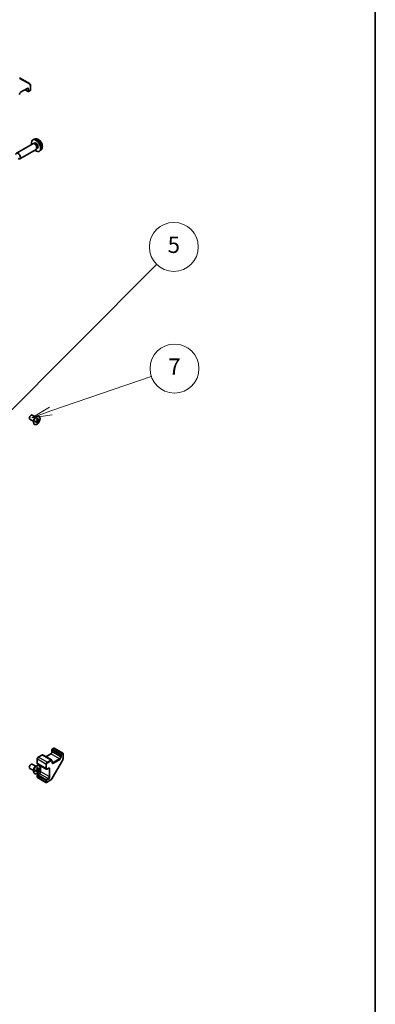
# Model space of a CAD drawing. Units: millimetres. Extents: x 0 to 6296, y -3 to 1124.
# Drawn here: x 1390 to 1564, y 243 to 725 of the extents above; entities that cross this region are included whole.
import ezdxf

# ---------------------------------------------------------------- set-up
doc = ezdxf.new("R2010")
doc.units = ezdxf.units.MM
doc.header["$LTSCALE"] = 4
for name, color, linetype, lineweight in [('Border (ISO)', 7, 'Continuous', 35), ('Symbol (TK)', 100, 'Continuous', 18), ('Visible (ISO)', 7, 'Continuous', 35), ('Visible Narrow (ISO)', 7, 'Continuous', 25)]:
    doc.layers.add(name, color=color, linetype=linetype, lineweight=lineweight)
doc.styles.add('Note Text (TK2)', font='txt')

# ---------------------------------------------------------------- blocks, each defined once
blk = doc.blocks.new('図面枠 tk図枠')
at = {"layer": 'Border (ISO)'}
blk.add_line((405.5, 289), (405.5, 8), dxfattribs=at)
blk = doc.blocks.new('バルーン4')
at = {"layer": 'Symbol (TK)', "color": 100}
for p, q in [((354.85, 135.42), (378.69, 159.37)), ((354.49, 135.77), (353.08, 133.65)), ((354.85, 135.42), (353.08, 133.65)), ((353.08, 133.65), (355.2, 135.07))]:
    blk.add_line(p, q, dxfattribs=at)
at = {"layer": 'Symbol (TK)'}
blk.add_circle((380.79, 161.48), 3, dxfattribs=at)
at = {"layer": 'Symbol (TK)', "color": 7, "insert": (380.79, 161.48), "char_height": 2, "attachment_point": 5, "style": 'Note Text (TK2)'}
blk.add_mtext('5', dxfattribs=at)
blk = doc.blocks.new('バルーン7')
at = {"layer": 'Symbol (TK)', "color": 100}
for p, q in [((365.72, 141.37), (378.03, 145.6)), ((365.56, 141.84), (363.36, 140.55)), ((365.72, 141.37), (363.36, 140.55)), ((363.36, 140.55), (365.88, 140.89))]:
    blk.add_line(p, q, dxfattribs=at)
at = {"layer": 'Symbol (TK)'}
blk.add_circle((380.87, 146.57), 3, dxfattribs=at)
at = {"layer": 'Symbol (TK)', "color": 7, "insert": (380.87, 146.55), "char_height": 2, "attachment_point": 5, "style": 'Note Text (TK2)'}
blk.add_mtext('7', dxfattribs=at)

msp = doc.modelspace()

# ---------------------------------------------------------------- linework, layer by layer
at = {"layer": 'Visible (ISO)'}
for p, q in [((1394.4394, 693.9572), (1389.4453, 696.8406)), ((1393.1937, 691.5331), (1390.0259, 689.7042)), ((1392.1686, 690.9413), (1393.6891, 690.0634)), ((1394.7211, 690.5207), (1393.9291, 690.0634)), ((1394.8411, 693.1268), (1394.8411, 690.7285)), ((1396.6962, 666.6899), (1396.0625, 666.4095)), ((1395.9685, 664.5147), (1387.9525, 659.8867)), ((1397.5685, 661.7435), (1389.5525, 657.1154)), ((1396.596, 664.5721), (1396.3031, 664.5885)), ((1396.8463, 664.8232), (1396.4278, 664.5815)), ((1397.9319, 662.2582), (1397.7997, 661.9963)), ((1398.2745, 662.3495), (1397.856, 662.1078)), ((1399.8161, 661.2861), (1399.2564, 660.8775)), ((1397.6213, 530.3783), (1395.728, 531.4713)), ((1396.4213, 528.2997), (1394.528, 529.3928)), ((1396.3692, 528.38), (1396.4216, 528.2991)), ((1397.5258, 530.3832), (1397.622, 530.3782)), ((1398.0605, 528.2716), (1397.7071, 528.5295)), ((1397.8221, 528.4456), (1397.8221, 528.5837)), ((1398.3097, 527.648), (1398.0486, 527.7987)), ((1398.4653, 528.9727), (1398.0653, 529.1498)), ((1398.0758, 529.0231), (1398.1954, 529.0922)), ((1399.13, 529.0687), (1398.8689, 529.2194)), ((1405.3831, 367.4748), (1405.3831, 366.4297)), ((1406.295, 368.1399), (1405.5031, 367.6826)), ((1410.7211, 365.723), (1406.535, 368.1399)), ((1398.1423, 362.8371), (1398.1423, 360.7468)), ((1400.4685, 364.7759), (1398.6583, 363.7308)), ((1405.1745, 362.3868), (1400.9885, 364.8036)), ((1404.7677, 365.3638), (1402.393, 363.9927)), ((1410.5273, 362.0491), (1405.5332, 353.399)), ((1410.8411, 365.5152), (1410.8411, 363.1169)), ((1396.4213, 357.162), (1394.528, 358.2551)), ((1397.6213, 359.2406), (1395.728, 360.3337)), ((1396.3692, 357.2423), (1396.4216, 357.1615)), ((1397.5258, 359.2455), (1397.622, 359.2405)), ((1398.0605, 357.1339), (1397.7071, 357.3918)), ((1397.8221, 357.3079), (1397.8221, 357.446)), ((1398.4653, 357.835), (1398.0653, 358.0121)), ((1398.0758, 357.8854), (1398.1954, 357.9545)), ((1402.5643, 357.8658), (1398.3783, 360.2826)), ((1399.13, 357.931), (1398.8689, 358.0817)), ((1399.7828, 359.4717), (1399.7828, 356.7297)), ((1403.5935, 358.1875), (1403.0843, 357.8935)), ((1405.4105, 361.9226), (1405.4105, 361.3347)), ((1398.3097, 356.5103), (1398.0486, 356.661)), ((1398.1423, 354.9334), (1398.1423, 354.0189)), ((1399.1674, 355.6638), (1398.2623, 355.1412)), ((1402.4484, 351.3942), (1398.2623, 353.8111)), ((1404.7653, 352.5934), (1402.6884, 351.3942))]:
    msp.add_line(p, q, dxfattribs=at)
for centre, start, end in [((1394.6011, 690.7285), 300, 0), ((1393.8091, 690.2713), 240, 300), ((1405.6231, 367.4748), 120, 180), ((1406.415, 367.932), 60, 120), ((1410.6011, 365.5152), 0, 60), ((1398.3823, 354.9334), 120, 180), ((1398.3823, 354.0189), 180, 240), ((1402.5684, 351.6021), 240, 300)]:
    msp.add_arc(centre, 0.24, start, end, dxfattribs=at)
for centre, major_axis, ratio, start_param, end_param in [((1397.5604, 663.5863), (1.6, -2.7713), 0.57735027, 5.23598776, 10.47197551), ((1396.7685, 663.1291), (0.8, -1.3856), 0.57735027, 0, 3.14159265), ((1397.0114, 663.2693), (0.7141, -1.2369), 0.57735027, 0.36144194, 2.78015071), ((1397.5604, 663.5863), (0.7141, -1.2369), 0.57735027, 0, 3.14159265), ((1388.7525, 658.501), (0.8, -1.3856), 0.57735027, 5.49801994, 10.20994333), ((1395.128, 530.4321), (0.6, 1.0393), 0.57735027, 0, 3.14159265), ((1394.0255, 530.836), (6.0015, 0.4357), 0.52483389, 5.22546457, 5.39127654), ((1393.3417, 530.756), (-2.5989, 5.3646), 0.52483389, 3.92914042, 4.00481433), ((1394.0255, 531.3012), (-5.9985, 0.4753), 0.62547267, 2.17147002, 2.33728199), ((1393.9543, 531.8171), (5.9453, 0.4316), 0.52483389, 5.41996363, 5.49563754), ((1394.2269, 531.1849), (-2.6235, 5.4153), 0.52483389, 4.03350142, 4.19931339), ((1394.2269, 531.1849), (-2.6235, 5.4153), 0.52483389, 3.73464136, 3.90045333), ((1393.9543, 530.4024), (-5.9424, 0.4708), 0.62547267, 2.36596909, 2.44164299), ((1393.8241, 530.9523), (3.4109, -4.9572), 0.62547267, 0.80431066, 0.97012263), ((1393.8241, 530.9523), (3.4109, -4.9572), 0.62547267, 0.5054506, 0.67126257), ((1394.0255, 530.836), (6.0015, 0.4357), 0.52483389, 5.52432463, 5.6901366), ((1394.0255, 531.3012), (-5.9985, 0.4753), 0.62547267, 2.47033009, 2.63614206), ((1394.5669, 531.4634), (3.3789, -4.9108), 0.62547267, 0.69994966, 0.77562357), ((1395.128, 359.2944), (0.6, 1.0393), 0.57735027, 0, 3.14159265), ((1394.0255, 359.6983), (6.0015, 0.4357), 0.52483389, 5.22546457, 5.39127654), ((1393.9543, 360.6794), (5.9453, 0.4316), 0.52483389, 5.41996363, 5.49563754), ((1394.2269, 360.0472), (-2.6235, 5.4153), 0.52483389, 4.03350142, 4.19931339), ((1393.8241, 359.8146), (3.4109, -4.9572), 0.62547267, 0.80431066, 0.97012263), ((1393.8241, 359.8146), (3.4109, -4.9572), 0.62547267, 0.5054506, 0.67126257), ((1394.0255, 359.6983), (6.0015, 0.4357), 0.52483389, 5.52432463, 5.6901366), ((1394.0255, 360.1635), (-5.9985, 0.4753), 0.62547267, 2.47033009, 2.63614206), ((1394.5669, 360.3257), (3.3789, -4.9108), 0.62547267, 0.69994966, 0.77562357), ((1393.3417, 359.6184), (-2.5989, 5.3646), 0.52483389, 3.92914042, 4.00481433), ((1394.0255, 360.1635), (-5.9985, 0.4753), 0.62547267, 2.17147002, 2.33728199), ((1394.2269, 360.0472), (-2.6235, 5.4153), 0.52483389, 3.73464136, 3.90045333), ((1393.9543, 359.2647), (-5.9424, 0.4708), 0.62547267, 2.36596909, 2.44164299)]:
    msp.add_ellipse(centre, major_axis=major_axis, ratio=ratio, start_param=start_param, end_param=end_param, dxfattribs=at)
for points, knots in [([(1393.4737, 691.5846), (1393.4654, 691.5895), (1393.4563, 691.5933), (1393.4342, 691.5991), (1393.421, 691.601), (1393.3889, 691.6014), (1393.3701, 691.5997), (1393.327, 691.591), (1393.3029, 691.584), (1393.2508, 691.5634), (1393.2228, 691.5499), (1393.1937, 691.5331)], [5.497787144, 5.497787144, 5.497787144, 5.497787144, 5.654866776, 5.654866776, 5.811946409, 5.811946409, 5.969026042, 5.969026042, 6.126105675, 6.126105675, 6.283185307, 6.283185307, 6.283185307, 6.283185307]), ([(1394.4394, 693.9572), (1394.4939, 693.9258), (1394.544, 693.8868), (1394.6323, 693.7974), (1394.6706, 693.747), (1394.735, 693.6383), (1394.7611, 693.5801), (1394.802, 693.4583), (1394.8169, 693.3946), (1394.8364, 693.2634), (1394.8411, 693.1958), (1394.8411, 693.1268)], [0.785398163, 0.785398163, 0.785398163, 0.785398163, 0.942477796, 0.942477796, 1.099557429, 1.099557429, 1.256637061, 1.256637061, 1.413716694, 1.413716694, 1.570796327, 1.570796327, 1.570796327, 1.570796327]), ([(1390.0259, 689.7042), (1389.9755, 689.6751), (1389.9218, 689.636), (1389.8138, 689.5388), (1389.7595, 689.4802), (1389.6576, 689.3486), (1389.6101, 689.2753), (1389.5283, 689.1226), (1389.4942, 689.0431), (1389.4431, 688.8884), (1389.426, 688.8132), (1389.4127, 688.7068), (1389.4105, 688.6713), (1389.4105, 688.6383)], [6.28318531, 6.28318531, 6.28318531, 6.28318531, 6.55543115, 6.55543115, 6.8365315, 6.8365315, 7.12437793, 7.12437793, 7.41390537, 7.41390537, 7.69959915, 7.69959915, 7.85398163, 7.85398163, 7.85398163, 7.85398163]), ([(1399.8161, 661.2861), (1399.9967, 661.4179), (1400.1501, 661.58), (1400.4062, 661.9503), (1400.5003, 662.1606), (1400.6423, 662.6363), (1400.6717, 662.9017), (1400.6659, 663.4881), (1400.6116, 663.8073), (1400.4258, 664.4417), (1400.2895, 664.756), (1399.9525, 665.3431), (1399.7525, 665.6163), (1399.2915, 666.1074), (1399.0304, 666.3255), (1398.4512, 666.6636), (1398.1343, 666.7906), (1397.515, 666.8718), (1397.2305, 666.8608), (1396.8642, 666.7572), (1396.7791, 666.7266), (1396.6962, 666.6899)], [3.98889417, 3.98889417, 3.98889417, 3.98889417, 4.19385403, 4.19385403, 4.4264439, 4.4264439, 4.7238013, 4.7238013, 5.09906125, 5.09906125, 5.49348614, 5.49348614, 5.8833225, 5.8833225, 6.2775903, 6.2775903, 6.65189618, 6.65189618, 6.92355847, 6.92355847, 7.00668012, 7.00668012, 7.00668012, 7.00668012]), ([(1397.9581, 530.6142), (1397.7898, 530.517), (1397.6217, 530.3885), (1397.3027, 530.082), (1397.1518, 529.9041), (1396.8827, 529.5167), (1396.7643, 529.3073), (1396.5722, 528.8783), (1396.4983, 528.6587), (1396.4026, 528.2315), (1396.3808, 528.0239), (1396.3915, 527.6416), (1396.424, 527.4669), (1396.5405, 527.1686), (1396.6242, 527.0449), (1396.8342, 526.8616), (1396.9601, 526.8017), (1397.2411, 526.7512), (1397.3963, 526.7606), (1397.7209, 526.8476), (1397.8904, 526.9255), (1398.2261, 527.1421), (1398.3923, 527.2807), (1398.7045, 527.6046), (1398.8505, 527.7897), (1399.1074, 528.1878), (1399.2184, 528.4007), (1399.3942, 528.8327), (1399.4589, 529.0517), (1399.5357, 529.4739), (1399.5476, 529.677), (1399.5172, 530.0467), (1399.4749, 530.2133), (1399.3402, 530.4926), (1399.2478, 530.6055), (1399.023, 530.7654), (1398.8908, 530.8128), (1398.5997, 530.8383), (1398.4407, 530.8161), (1398.1717, 530.7249), (1398.0649, 530.6758), (1397.9581, 530.6142)], [0, 0, 0, 0, 0.32060968, 0.32060968, 0.64114281, 0.64114281, 0.96159567, 0.96159567, 1.28205302, 1.28205302, 1.60259725, 1.60259725, 1.92320098, 1.92320098, 2.2431889, 2.2431889, 2.56120702, 2.56120702, 2.87978811, 2.87978811, 3.20009662, 3.20009662, 3.52070608, 3.52070608, 3.84121964, 3.84121964, 4.16166657, 4.16166657, 4.48213438, 4.48213438, 4.80269908, 4.80269908, 5.12327638, 5.12327638, 5.44297432, 5.44297432, 5.76076841, 5.76076841, 6.07975557, 6.07975557, 6.28318531, 6.28318531, 6.28318531, 6.28318531]), ([(1397.972, 528.6582), (1397.9872, 528.666), (1398.0033, 528.6777), (1398.0325, 528.7068), (1398.0456, 528.7242), (1398.0658, 528.7593), (1398.0744, 528.7794), (1398.085, 528.8192), (1398.0871, 528.839), (1398.0862, 528.8561)], [0.0307191633, 0.0307191633, 0.0307191633, 0.0307191633, 0.0383195288, 0.0383195288, 0.0459198942, 0.0459198942, 0.0535202597, 0.0535202597, 0.0611206252, 0.0611206252, 0.0611206252, 0.0611206252]), ([(1398.0862, 528.2029), (1398.0871, 528.2188), (1398.085, 528.2343), (1398.0744, 528.2593), (1398.0658, 528.2689), (1398.0456, 528.2806), (1398.0325, 528.2835), (1398.0033, 528.2814), (1397.9872, 528.2765), (1397.972, 528.2688)], [0.0307191633, 0.0307191633, 0.0307191633, 0.0307191633, 0.0383195288, 0.0383195288, 0.0459198942, 0.0459198942, 0.0535202597, 0.0535202597, 0.0611206252, 0.0611206252, 0.0611206252, 0.0611206252]), ([(1398.4234, 529.0507), (1398.4244, 529.0337), (1398.4282, 529.0173), (1398.441, 528.991), (1398.4501, 528.9812), (1398.4703, 528.9695), (1398.4829, 528.9669), (1398.5099, 528.9702), (1398.5243, 528.9761), (1398.5377, 528.9848)], [0.0307191633, 0.0307191633, 0.0307191633, 0.0307191633, 0.0383195288, 0.0383195288, 0.0459198942, 0.0459198942, 0.0535202597, 0.0535202597, 0.0611206252, 0.0611206252, 0.0611206252, 0.0611206252]), ([(1398.5377, 528.5954), (1398.5243, 528.5865), (1398.5099, 528.5739), (1398.4829, 528.5435), (1398.4703, 528.5258), (1398.4501, 528.4907), (1398.441, 528.471), (1398.4282, 528.4324), (1398.4244, 528.4136), (1398.4234, 528.3976)], [0.0307191633, 0.0307191633, 0.0307191633, 0.0307191633, 0.0383195288, 0.0383195288, 0.0459198942, 0.0459198942, 0.0535202597, 0.0535202597, 0.0611206252, 0.0611206252, 0.0611206252, 0.0611206252]), ([(1398.6583, 363.7308), (1398.5979, 363.6959), (1398.542, 363.6528), (1398.4387, 363.5545), (1398.3915, 363.4992), (1398.3074, 363.3801), (1398.2706, 363.3163), (1398.2094, 363.1839), (1398.1852, 363.1153), (1398.1516, 362.9767), (1398.1423, 362.9067), (1398.1423, 362.8371)], [3.14159265, 3.14159265, 3.14159265, 3.14159265, 3.45575192, 3.45575192, 3.76991118, 3.76991118, 4.08407045, 4.08407045, 4.39822972, 4.39822972, 4.71238898, 4.71238898, 4.71238898, 4.71238898]), ([(1400.9885, 364.8036), (1400.9549, 364.823), (1400.9188, 364.8376), (1400.8451, 364.8569), (1400.8076, 364.8616), (1400.7341, 364.8624), (1400.6981, 364.8586), (1400.6284, 364.8445), (1400.5948, 364.8342), (1400.5299, 364.8086), (1400.4986, 364.7933), (1400.4685, 364.7759)], [2.35619449, 2.35619449, 2.35619449, 2.35619449, 2.513274123, 2.513274123, 2.670353756, 2.670353756, 2.827433388, 2.827433388, 2.984513021, 2.984513021, 3.141592654, 3.141592654, 3.141592654, 3.141592654]), ([(1405.3831, 366.4297), (1405.3831, 366.3715), (1405.376, 366.3054), (1405.3459, 366.1633), (1405.3223, 366.087), (1405.2593, 365.9329), (1405.2196, 365.8551), (1405.1282, 365.7079), (1405.0764, 365.6386), (1404.968, 365.5171), (1404.9114, 365.4647), (1404.8259, 365.4), (1404.7962, 365.3803), (1404.7677, 365.3638)], [4.71238898, 4.71238898, 4.71238898, 4.71238898, 4.98463482, 4.98463482, 5.26573517, 5.26573517, 5.55358161, 5.55358161, 5.84310904, 5.84310904, 6.12880282, 6.12880282, 6.28318531, 6.28318531, 6.28318531, 6.28318531]), ([(1405.1745, 362.3868), (1405.208, 362.3674), (1405.2388, 362.3435), (1405.2924, 362.2893), (1405.3151, 362.2592), (1405.3526, 362.1959), (1405.3673, 362.1628), (1405.3899, 362.0955), (1405.3979, 362.0612), (1405.4082, 361.9922), (1405.4105, 361.9574), (1405.4105, 361.9226)], [3.926990817, 3.926990817, 3.926990817, 3.926990817, 4.08407045, 4.08407045, 4.241150082, 4.241150082, 4.398229715, 4.398229715, 4.555309348, 4.555309348, 4.71238898, 4.71238898, 4.71238898, 4.71238898]), ([(1410.8411, 363.1169), (1410.8411, 363.0479), (1410.8364, 362.9774), (1410.8183, 362.8348), (1410.8048, 362.7626), (1410.7697, 362.6177), (1410.7481, 362.545), (1410.6972, 362.4003), (1410.668, 362.3284), (1410.6026, 362.1868), (1410.5665, 362.1171), (1410.5273, 362.0491)], [4.71238898, 4.71238898, 4.71238898, 4.71238898, 4.869468613, 4.869468613, 5.026548246, 5.026548246, 5.183627878, 5.183627878, 5.340707511, 5.340707511, 5.497787144, 5.497787144, 5.497787144, 5.497787144]), ([(1397.9581, 359.4765), (1397.7898, 359.3793), (1397.6217, 359.2509), (1397.3027, 358.9444), (1397.1518, 358.7664), (1396.8827, 358.379), (1396.7643, 358.1696), (1396.5722, 357.7406), (1396.4983, 357.5211), (1396.4026, 357.0938), (1396.3808, 356.8862), (1396.3915, 356.5039), (1396.424, 356.3293), (1396.5405, 356.0309), (1396.6242, 355.9072), (1396.8342, 355.7239), (1396.9601, 355.6641), (1397.2411, 355.6135), (1397.3963, 355.6229), (1397.7209, 355.7099), (1397.8904, 355.7878), (1398.2261, 356.0044), (1398.3923, 356.143), (1398.7045, 356.4669), (1398.8505, 356.6521), (1399.1074, 357.0502), (1399.2184, 357.263), (1399.3942, 357.695), (1399.4589, 357.914), (1399.5357, 358.3362), (1399.5476, 358.5393), (1399.5172, 358.909), (1399.4749, 359.0756), (1399.3402, 359.3549), (1399.2478, 359.4678), (1399.023, 359.6277), (1398.8908, 359.6751), (1398.5997, 359.7006), (1398.4407, 359.6785), (1398.1717, 359.5872), (1398.0649, 359.5381), (1397.9581, 359.4765)], [0, 0, 0, 0, 0.32060968, 0.32060968, 0.64114281, 0.64114281, 0.96159567, 0.96159567, 1.28205302, 1.28205302, 1.60259725, 1.60259725, 1.92320098, 1.92320098, 2.2431889, 2.2431889, 2.56120702, 2.56120702, 2.87978811, 2.87978811, 3.20009662, 3.20009662, 3.52070608, 3.52070608, 3.84121964, 3.84121964, 4.16166657, 4.16166657, 4.48213438, 4.48213438, 4.80269908, 4.80269908, 5.12327638, 5.12327638, 5.44297432, 5.44297432, 5.76076841, 5.76076841, 6.07975557, 6.07975557, 6.28318531, 6.28318531, 6.28318531, 6.28318531]), ([(1397.972, 357.5205), (1397.9872, 357.5283), (1398.0033, 357.54), (1398.0325, 357.5691), (1398.0456, 357.5865), (1398.0658, 357.6216), (1398.0744, 357.6417), (1398.085, 357.6815), (1398.0871, 357.7013), (1398.0862, 357.7184)], [0.0307191633, 0.0307191633, 0.0307191633, 0.0307191633, 0.0383195288, 0.0383195288, 0.0459198942, 0.0459198942, 0.0535202597, 0.0535202597, 0.0611206252, 0.0611206252, 0.0611206252, 0.0611206252]), ([(1398.1423, 360.7468), (1398.1423, 360.712), (1398.1446, 360.6773), (1398.1549, 360.6083), (1398.1628, 360.574), (1398.1855, 360.5066), (1398.2002, 360.4735), (1398.2377, 360.4103), (1398.2604, 360.3801), (1398.314, 360.326), (1398.3448, 360.302), (1398.3783, 360.2826)], [4.71238898, 4.71238898, 4.71238898, 4.71238898, 4.869468613, 4.869468613, 5.026548246, 5.026548246, 5.183627878, 5.183627878, 5.340707511, 5.340707511, 5.497787144, 5.497787144, 5.497787144, 5.497787144]), ([(1398.4234, 357.9131), (1398.4244, 357.8961), (1398.4282, 357.8796), (1398.441, 357.8534), (1398.4501, 357.8435), (1398.4703, 357.8318), (1398.4829, 357.8292), (1398.5099, 357.8325), (1398.5243, 357.8384), (1398.5377, 357.8471)], [0.0307191633, 0.0307191633, 0.0307191633, 0.0307191633, 0.0383195288, 0.0383195288, 0.0459198942, 0.0459198942, 0.0535202597, 0.0535202597, 0.0611206252, 0.0611206252, 0.0611206252, 0.0611206252]), ([(1398.5377, 357.4578), (1398.5243, 357.4489), (1398.5099, 357.4362), (1398.4829, 357.4058), (1398.4703, 357.3881), (1398.4501, 357.353), (1398.441, 357.3333), (1398.4282, 357.2947), (1398.4244, 357.2759), (1398.4234, 357.2599)], [0.0307191633, 0.0307191633, 0.0307191633, 0.0307191633, 0.0383195288, 0.0383195288, 0.0459198942, 0.0459198942, 0.0535202597, 0.0535202597, 0.0611206252, 0.0611206252, 0.0611206252, 0.0611206252]), ([(1403.0843, 357.8935), (1403.0542, 357.8761), (1403.0229, 357.8608), (1402.958, 357.8352), (1402.9244, 357.8249), (1402.8547, 357.8108), (1402.8187, 357.807), (1402.7452, 357.8079), (1402.7077, 357.8125), (1402.634, 357.8318), (1402.5978, 357.8465), (1402.5643, 357.8658)], [6.283185307, 6.283185307, 6.283185307, 6.283185307, 6.44026494, 6.44026494, 6.597344573, 6.597344573, 6.754424205, 6.754424205, 6.911503838, 6.911503838, 7.068583471, 7.068583471, 7.068583471, 7.068583471]), ([(1403.8735, 358.239), (1403.8651, 358.2438), (1403.856, 358.2476), (1403.8339, 358.2534), (1403.8207, 358.2554), (1403.7886, 358.2557), (1403.7698, 358.2541), (1403.7267, 358.2454), (1403.7026, 358.2383), (1403.6505, 358.2178), (1403.6225, 358.2043), (1403.5935, 358.1875)], [2.35619449, 2.35619449, 2.35619449, 2.35619449, 2.513274123, 2.513274123, 2.670353756, 2.670353756, 2.827433388, 2.827433388, 2.984513021, 2.984513021, 3.141592654, 3.141592654, 3.141592654, 3.141592654]), ([(1405.4105, 361.3347), (1405.4105, 361.3011), (1405.4128, 361.2702), (1405.4211, 361.2148), (1405.427, 361.1903), (1405.441, 361.1487), (1405.449, 361.1316), (1405.4653, 361.104), (1405.4736, 361.0935), (1405.4897, 361.0772), (1405.4975, 361.0713), (1405.5059, 361.0665)], [4.71238898, 4.71238898, 4.71238898, 4.71238898, 4.869468613, 4.869468613, 5.026548246, 5.026548246, 5.183627878, 5.183627878, 5.340707511, 5.340707511, 5.497787144, 5.497787144, 5.497787144, 5.497787144]), ([(1398.0862, 357.0652), (1398.0871, 357.0811), (1398.085, 357.0966), (1398.0744, 357.1216), (1398.0658, 357.1312), (1398.0456, 357.1429), (1398.0325, 357.1458), (1398.0033, 357.1437), (1397.9872, 357.1388), (1397.972, 357.1312)], [0.0307191633, 0.0307191633, 0.0307191633, 0.0307191633, 0.0383195288, 0.0383195288, 0.0459198942, 0.0459198942, 0.0535202597, 0.0535202597, 0.0611206252, 0.0611206252, 0.0611206252, 0.0611206252]), ([(1399.7828, 356.7297), (1399.7828, 356.6715), (1399.7757, 356.6054), (1399.7456, 356.4633), (1399.722, 356.387), (1399.659, 356.2329), (1399.6193, 356.1551), (1399.5279, 356.008), (1399.4761, 355.9387), (1399.3677, 355.8171), (1399.3111, 355.7647), (1399.2256, 355.7), (1399.196, 355.6803), (1399.1674, 355.6638)], [4.71238898, 4.71238898, 4.71238898, 4.71238898, 4.98463482, 4.98463482, 5.26573517, 5.26573517, 5.55358161, 5.55358161, 5.84310904, 5.84310904, 6.12880282, 6.12880282, 6.28318531, 6.28318531, 6.28318531, 6.28318531]), ([(1405.5332, 353.399), (1405.4939, 353.3311), (1405.4516, 353.2649), (1405.3616, 353.1375), (1405.314, 353.0762), (1405.2141, 352.9599), (1405.162, 352.9048), (1405.054, 352.8019), (1404.9982, 352.7542), (1404.8838, 352.6672), (1404.8251, 352.6279), (1404.7653, 352.5934)], [5.497787144, 5.497787144, 5.497787144, 5.497787144, 5.654866776, 5.654866776, 5.811946409, 5.811946409, 5.969026042, 5.969026042, 6.126105675, 6.126105675, 6.283185307, 6.283185307, 6.283185307, 6.283185307])]:
    msp.add_open_spline(points, degree=3, knots=knots, dxfattribs=at)
at = {"layer": 'Visible Narrow (ISO)'}
for p, q in [((1389.495, 696.5347), (1394.4891, 693.6514)), ((1393.2434, 691.643), (1390.0756, 689.814)), ((1393.6394, 690.1733), (1392.2389, 690.9819)), ((1393.144, 691.5044), (1393.6394, 691.2184)), ((1393.6394, 691.2184), (1393.6394, 690.1733)), ((1393.9788, 690.1733), (1393.9788, 691.2184)), ((1394.7708, 690.6305), (1393.9788, 690.1733)), ((1394.7708, 693.0288), (1394.7708, 690.6305)), ((1397.972, 528.2688), (1397.6357, 528.497)), ((1398.4234, 528.3976), (1397.9297, 528.6367)), ((1398.4234, 529.0507), (1398.0577, 529.2279)), ((1398.5377, 528.5954), (1398.0837, 528.9034)), ((1405.4534, 366.3317), (1405.4534, 367.3768)), ((1405.4534, 367.3768), (1409.6394, 364.96)), ((1405.6231, 367.6707), (1406.415, 368.128)), ((1409.8091, 365.2539), (1405.6231, 367.6707)), ((1406.415, 368.128), (1410.6011, 365.7111)), ((1398.2126, 360.6489), (1398.2126, 362.7391)), ((1402.3986, 360.3223), (1398.2126, 362.7391)), ((1398.7783, 363.7189), (1400.5885, 364.764)), ((1402.9643, 361.3021), (1398.7783, 363.7189)), ((1404.7745, 362.3472), (1400.5885, 364.764)), ((1402.4633, 363.9521), (1404.8877, 365.3519)), ((1404.7745, 362.3472), (1402.9643, 361.3021)), ((1403.134, 361.0081), (1404.9442, 362.0532)), ((1409.0737, 362.935), (1404.8877, 365.3519)), ((1409.6394, 363.9148), (1405.4534, 366.3317)), ((1410.4891, 362.0711), (1405.495, 353.4211)), ((1409.0737, 362.935), (1405.9059, 361.1061)), ((1406.0756, 360.8122), (1409.2434, 362.6411)), ((1409.6394, 364.96), (1409.6394, 363.9148)), ((1410.6011, 365.7111), (1409.8091, 365.2539)), ((1409.9788, 364.96), (1410.7708, 365.4172)), ((1409.9788, 363.9148), (1409.9788, 364.96)), ((1410.5273, 362.0491), (1410.4891, 362.0711)), ((1410.7708, 365.4172), (1410.7708, 363.0189)), ((1397.972, 357.1312), (1397.6357, 357.3593)), ((1398.4234, 357.2599), (1397.9297, 357.499)), ((1398.4234, 357.9131), (1398.0577, 358.0902)), ((1398.5377, 357.4578), (1398.0837, 357.7657)), ((1402.3986, 358.232), (1398.2126, 360.6489)), ((1399.8531, 356.6317), (1399.8531, 359.4312)), ((1402.3986, 360.3223), (1402.3986, 358.232)), ((1402.7381, 358.232), (1402.7381, 360.3223)), ((1403.6432, 358.2973), (1403.134, 358.0034)), ((1404.0391, 357.8728), (1403.5437, 358.1588)), ((1404.0391, 357.8728), (1404.0391, 354.2149)), ((1404.3785, 354.2149), (1404.3785, 357.8728)), ((1405.3402, 361.8246), (1405.3402, 361.2367)), ((1405.9059, 361.1061), (1405.4105, 361.3921)), ((1398.2126, 353.9209), (1398.2126, 354.8354)), ((1398.2126, 354.8354), (1402.3986, 352.4186)), ((1402.3986, 351.5041), (1398.2126, 353.9209)), ((1398.3823, 355.1293), (1399.2874, 355.6519)), ((1402.5684, 352.7125), (1398.3823, 355.1293)), ((1403.4735, 353.2351), (1399.2874, 355.6519)), ((1404.0391, 354.2149), (1399.8531, 356.6317)), ((1402.3986, 352.4186), (1402.3986, 351.5041)), ((1403.4735, 353.2351), (1402.5684, 352.7125)), ((1402.7381, 352.4186), (1403.6432, 352.9411)), ((1404.815, 352.7032), (1402.7381, 351.5041)), ((1402.7381, 351.5041), (1402.7381, 352.4186)), ((1405.5332, 353.399), (1405.495, 353.4211))]:
    msp.add_line(p, q, dxfattribs=at)
for centre, major_axis, ratio, start_param, end_param in [((1393.0737, 691.741), (0.12, -0.2078), 0.57735027, 0, 0.78539816), ((1393.2434, 690.7938), (0.52, 0.9007), 0.57735027, 5.49778714, 7.06858347), ((1393.0737, 690.8918), (0.4, 0.6928), 0.57735027, 5.49778714, 6.28318531), ((1393.8091, 691.3164), (0.24, 0), 0.57735027, 3.92699082, 5.49778714), ((1394.3194, 693.7494), (0.12, 0.2078), 0.81649658, 4.71238898, 6.28318531), ((1393.8091, 692.4736), (0.68, 1.1778), 0.57735027, 5.49778714, 6.28318531), ((1394.6011, 690.7285), (0.12, -0.2078), 0.57735027, 0, 0.78539816), ((1394.6011, 693.1268), (0.24, 0), 0.57735027, 5.49778714, 6.28318531), ((1394.6011, 690.7285), (0.24, 0), 0.57735027, 5.49778714, 6.28318531), ((1390.0756, 688.9649), (-0.52, -0.9007), 0.57735027, 3.92699082, 5.49778714), ((1389.9059, 689.912), (0.12, -0.2078), 0.57735027, 0, 0.78539816), ((1393.8091, 690.2713), (-0.24, 0), 0.57735027, 0.78539816, 2.35619449), ((1393.8091, 690.2713), (-0.12, -0.2078), 0.57735027, 5.49778714, 6.28318531), ((1393.8091, 690.2713), (0.12, -0.2078), 0.57735027, 0, 0.78539816), ((1398.1595, 663.9322), (-1.5629, 2.7071), 0.57735027, 3.20349601, 6.22128195), ((1397.097, 529.2953), (0.6, 1.0393), 0.57735027, 0.18535428, 2.95623838), ((1397.118, 529.2831), (-0.6029, -1.0442), 0.57735027, 3.42832817, 5.99644979), ((1405.6231, 367.4748), (-0.24, 0), 0.57735027, 0, 0.78539816), ((1405.6231, 367.4748), (0.12, 0.2078), 0.57735027, 0.78539816, 2.35619449), ((1405.6231, 367.4748), (-0.12, 0.2078), 0.57735027, 5.49778714, 6.28318531), ((1406.415, 367.932), (-0.12, 0.2078), 0.57735027, 5.49778714, 6.28318531), ((1406.415, 367.932), (0.12, 0.2078), 0.57735027, 0, 0.78539816), ((1398.3823, 362.8371), (-0.24, 0), 0.57735027, 0, 0.78539816), ((1398.7783, 363.0657), (0.4, 0.6928), 0.57735027, 0.78539816, 2.35619449), ((1398.7783, 363.5229), (-0.12, 0.2078), 0.57735027, 5.49778714, 6.28318531), ((1400.5885, 364.568), (-0.12, 0.2078), 0.57735027, 5.49778714, 6.28318531), ((1400.5885, 364.1108), (0.4, 0.6928), 0.57735027, 0, 0.78539816), ((1404.8877, 365.1559), (-0.12, 0.2078), 0.57735027, 5.49778714, 6.28318531), ((1404.7745, 361.694), (0.4, 0.6928), 0.57735027, 0, 0.78539816), ((1404.7745, 362.1512), (0.12, -0.2078), 0.57735027, 0.78539816, 2.35619449), ((1404.8877, 366.0051), (0.4, 0.6928), 0.57735027, 3.92699082, 5.49778714), ((1404.9442, 361.596), (0.28, 0.485), 0.57735027, 5.49778714, 7.06858347), ((1405.6231, 366.4297), (-0.24, 0), 0.57735027, 0, 0.78539816), ((1409.0737, 363.5882), (-0.4, -0.6928), 0.57735027, 0.78539816, 2.35619449), ((1409.0737, 362.7391), (0.12, -0.2078), 0.57735027, 0.78539816, 2.35619449), ((1409.2434, 363.4903), (0.52, 0.9007), 0.57735027, 3.92699082, 5.49778714), ((1409.8091, 365.0579), (-0.12, -0.2078), 0.57735027, 3.92699082, 5.49778714), ((1409.8091, 365.0579), (0.24, 0), 0.57735027, 3.92699082, 5.49778714), ((1409.8091, 364.0128), (0.24, 0), 0.57735027, 3.92699082, 5.49778714), ((1409.8091, 365.0579), (-0.12, 0.2078), 0.57735027, 3.92699082, 5.49778714), ((1409.8091, 362.4637), (-0.68, -1.1778), 0.57735027, 1.57079633, 2.35619449), ((1410.6011, 365.5152), (0.12, 0.2078), 0.57735027, 0, 0.78539816), ((1410.6011, 365.5152), (0.12, -0.2078), 0.57735027, 0.78539816, 2.35619449), ((1410.6011, 365.5152), (0.24, 0), 0.57735027, 5.49778714, 6.28318531), ((1410.6011, 363.1169), (0.24, 0), 0.57735027, 5.49778714, 6.28318531), ((1397.097, 358.1576), (0.6, 1.0393), 0.57735027, 0.18535428, 2.95623838), ((1397.118, 358.1455), (-0.6029, -1.0442), 0.57735027, 3.42832817, 5.99644979), ((1398.3823, 360.7468), (-0.24, 0), 0.57735027, 0, 0.78539816), ((1398.7783, 360.9755), (-0.4, -0.6928), 0.57735027, 5.49778714, 6.28318531), ((1402.9643, 360.6489), (-0.4, -0.6928), 0.57735027, 3.92699082, 5.49778714), ((1402.5684, 360.4202), (0.24, 0), 0.57735027, 3.92699082, 5.49778714), ((1402.5684, 358.33), (0.24, 0), 0.57735027, 3.92699082, 5.49778714), ((1402.9643, 358.5586), (-0.4, -0.6928), 0.57735027, 5.49778714, 6.28318531), ((1403.134, 360.5509), (0.28, 0.485), 0.57735027, 0.78539816, 2.35619449), ((1403.134, 358.4606), (-0.28, -0.485), 0.57735027, 5.49778714, 7.06858347), ((1402.9643, 361.1061), (0.12, -0.2078), 0.57735027, 0.78539816, 2.35619449), ((1402.9643, 358.1014), (0.12, -0.2078), 0.57735027, 0, 0.78539816), ((1403.4735, 358.3953), (0.12, -0.2078), 0.57735027, 0, 0.78539816), ((1403.6432, 357.4482), (0.52, 0.9007), 0.57735027, 5.49778714, 7.06858347), ((1403.4735, 357.5462), (0.4, 0.6928), 0.57735027, 5.49778714, 6.28318531), ((1404.2088, 357.9707), (-0.24, 0), 0.57735027, 0.78539816, 2.35619449), ((1405.1705, 361.9226), (0.24, 0), 0.57735027, 5.49778714, 6.28318531), ((1405.1705, 361.3347), (0.24, 0), 0.57735027, 5.49778714, 6.28318531), ((1406.0756, 361.6613), (-0.52, -0.9007), 0.57735027, 5.49778714, 7.06858347), ((1405.9059, 361.7593), (-0.4, -0.6928), 0.57735027, 0, 0.78539816), ((1405.9059, 360.9101), (0.12, -0.2078), 0.57735027, 0.78539816, 2.35619449), ((1398.3823, 354.9334), (-0.24, 0), 0.57735027, 0, 0.78539816), ((1398.3823, 354.0189), (-0.24, 0), 0.57735027, 0, 0.78539816), ((1398.3823, 354.9334), (0.12, 0.2078), 0.57735027, 0.78539816, 2.35619449), ((1398.3823, 354.0189), (-0.12, -0.2078), 0.57735027, 5.49778714, 6.28318531), ((1398.3823, 354.9334), (-0.12, 0.2078), 0.57735027, 5.49778714, 6.28318531), ((1399.2874, 355.4559), (-0.12, 0.2078), 0.57735027, 5.49778714, 6.28318531), ((1399.2874, 356.3051), (0.4, 0.6928), 0.57735027, 3.92699082, 5.49778714), ((1400.0228, 356.7297), (-0.24, 0), 0.57735027, 0, 0.78539816), ((1402.5684, 352.5166), (-0.12, -0.2078), 0.57735027, 3.92699082, 5.49778714), ((1402.5684, 352.5166), (0.24, 0), 0.57735027, 3.92699082, 5.49778714), ((1402.5684, 352.5166), (-0.12, 0.2078), 0.57735027, 3.92699082, 5.49778714), ((1403.4735, 353.8883), (-0.4, -0.6928), 0.57735027, 0.78539816, 2.35619449), ((1403.4735, 353.0391), (-0.12, 0.2078), 0.57735027, 3.92699082, 5.49778714), ((1403.6432, 353.7903), (0.52, 0.9007), 0.57735027, 3.92699082, 5.49778714), ((1404.2088, 354.3128), (-0.24, 0), 0.57735027, 0.78539816, 2.35619449), ((1404.6453, 352.8012), (0.12, -0.2078), 0.57735027, 0, 0.78539816), ((1404.815, 353.8137), (-0.68, -1.1778), 0.57735027, 0.78539816, 1.57079633), ((1402.5684, 351.6021), (-0.12, -0.2078), 0.57735027, 5.49778714, 6.28318531), ((1402.5684, 351.6021), (-0.24, 0), 0.57735027, 0.78539816, 2.35619449), ((1402.5684, 351.6021), (0.12, -0.2078), 0.57735027, 0, 0.78539816)]:
    msp.add_ellipse(centre, major_axis=major_axis, ratio=ratio, start_param=start_param, end_param=end_param, dxfattribs=at)
for centre in [(1397.9673, 528.7928), (1397.9673, 357.6551)]:
    msp.add_ellipse(centre, major_axis=(1.1107, 1.9239), ratio=0.57735027, dxfattribs=at)

# ---------------------------------------------------------------- block references
at = {"xscale": 4, "yscale": 4, "zscale": 4}
msp.add_blockref('図面枠 tk図枠', (-58, -32), dxfattribs=at)
at = {"layer": 'Symbol (TK)', "xscale": 4, "yscale": 4, "zscale": 4}
for name in ['バルーン4', 'バルーン7']:
    msp.add_blockref(name, (-58, -32), dxfattribs=at)

doc.saveas('drawing.dxf')
